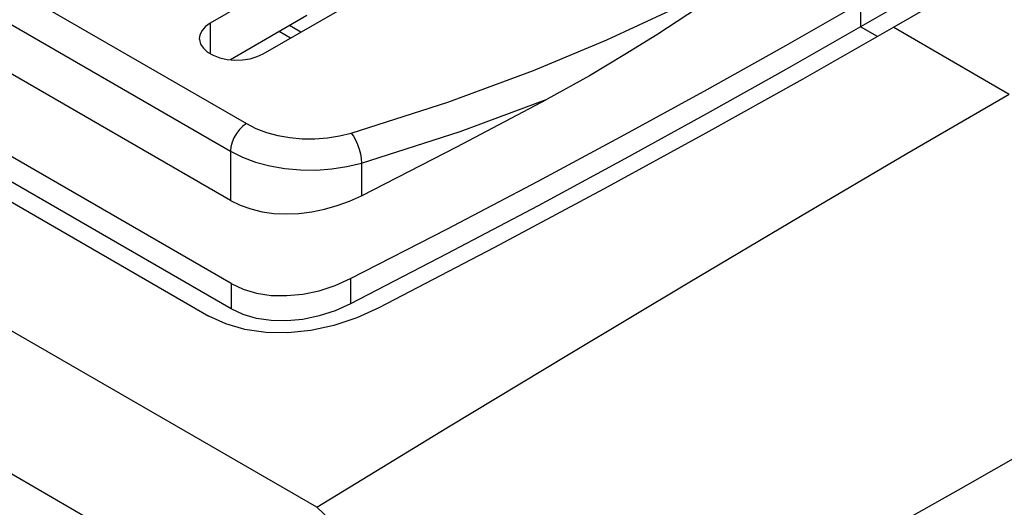
# Model space of a CAD drawing. Units: inches. Extents: x 0.7 to 21.3, y 0.5 to 16.
# Drawn here: x 19.1 to 19.8, y 13.7 to 14 of the extents above; entities that cross this region are included whole.
import ezdxf

# ---------------------------------------------------------------- set-up
doc = ezdxf.new("R2010")
doc.units = ezdxf.units.IN
doc.header["$LTSCALE"] = 1.21
doc.header["$MEASUREMENT"] = 0
doc.layers.get('0').update_dxf_attribs({"linetype": 'CONTINUOUS'})
doc.layers.add('02___PRT_ALL_AXES', color=7, linetype='CONTINUOUS')
doc.layers.add('AXIS', color=7, linetype='CONTINUOUS')

msp = doc.modelspace()

# ---------------------------------------------------------------- linework, layer by layer
at = {"color": 9, "linetype": 'CONTINUOUS'}
for p, q in [((18.13936, 14.60685), (19.27986, 13.9484)), ((18.12878, 14.58853), (19.26928, 13.93008)), ((19.32679, 13.69293), (17.85305, 14.54378)), ((19.29343, 13.6168), (17.81969, 14.46765)), ((19.68919, 14.02887), (19.68919, 14.0128)), ((19.7004, 14.00632), (19.68919, 14.0128)), ((19.3497, 13.94207), (19.4142, 13.96272)), ((19.26928, 13.93008), (19.26928, 13.89728)), ((19.35653, 13.92217), (19.35653, 13.90039)), ((19.26975, 13.84191), (19.26975, 13.82503)), ((19.34936, 13.84519), (19.34936, 13.82847))]:
    msp.add_line(p, q, dxfattribs=at)
at = {"color": 7, "linetype": 'CONTINUOUS'}
for p, q in [((19.26975, 13.84191), (18.05482, 14.54333)), ((19.26975, 13.82503), (18.05482, 14.52645)), ((19.92679, 14.14998), (19.68919, 14.0128)), ((19.31622, 14.00938), (19.3087, 14.01372))]:
    msp.add_line(p, q, dxfattribs=at)
at = {"color": 9, "linetype": 'CONTINUOUS'}
for points in [[(19.4142, 13.96272), (19.47117, 13.98376), (19.5202, 14.00421), (19.56225, 14.0237), (19.59924, 14.0425), (19.63309, 14.06125)], [(19.32679, 13.69293), (19.41354, 13.74575), (19.49571, 13.79537), (19.57441, 13.84249), (19.64917, 13.88684), (19.72002, 13.92846), (19.7883, 13.96812)], [(19.35653, 13.92217), (19.4223, 13.94324), (19.48033, 13.96469)], [(19.27986, 13.9484), (19.2775, 13.94674), (19.27527, 13.94454), (19.27326, 13.94193), (19.27159, 13.93903), (19.27033, 13.93599), (19.26954, 13.93295), (19.26928, 13.93008)], [(19.27986, 13.9484), (19.28619, 13.94523), (19.29323, 13.94259), (19.30084, 13.94054), (19.30887, 13.93913), (19.31716, 13.93838), (19.32556, 13.9383), (19.33389, 13.9389), (19.34199, 13.94017), (19.3497, 13.94207)], [(19.3497, 13.94207), (19.35122, 13.94005), (19.35266, 13.93752), (19.35396, 13.93461), (19.35504, 13.93146), (19.35585, 13.92823), (19.35636, 13.92508), (19.35653, 13.92217)], [(19.26928, 13.93008), (19.27719, 13.92611), (19.28599, 13.92282), (19.29549, 13.92026), (19.30552, 13.9185), (19.31588, 13.91756), (19.32636, 13.91746), (19.33676, 13.91821), (19.34688, 13.91979), (19.35653, 13.92217)], [(19.4253, 13.52232), (19.51441, 13.57104), (19.59847, 13.61739), (19.67862, 13.66198), (19.75441, 13.70455), (19.82588, 13.7451), (19.89436, 13.7844)], [(19.4253, 13.52232), (19.42109, 13.53993), (19.4152, 13.55837), (19.40774, 13.57726), (19.39888, 13.59625), (19.38877, 13.61497), (19.37761, 13.63309), (19.3656, 13.65026), (19.35296, 13.66617), (19.33994, 13.68049), (19.32679, 13.69293)]]:
    msp.add_lwpolyline(points, dxfattribs=at)
at = {"color": 7, "linetype": 'CONTINUOUS'}
for points in [[(19.63309, 14.06125), (19.61426, 14.04809), (19.59455, 14.03461), (19.57417, 14.02103), (19.55343, 14.00764), (19.53206, 13.99435), (19.50846, 13.98034), (19.48033, 13.96469)], [(19.47424, 13.9101), (19.53201, 13.94109), (19.58704, 13.97121), (19.63945, 14.00048), (19.68919, 14.02887)], [(19.68919, 14.0128), (19.63945, 13.98439), (19.58706, 13.95507), (19.53203, 13.92488)], [(19.35653, 13.90039), (19.42011, 13.933), (19.48033, 13.96469)], [(19.53203, 13.92488), (19.47426, 13.89377), (19.41341, 13.86163), (19.34936, 13.82847)], [(19.34936, 13.84519), (19.41338, 13.87813), (19.47424, 13.9101)], [(19.26975, 13.84191), (19.27769, 13.83816), (19.28669, 13.83551), (19.29643, 13.83406), (19.30681, 13.83385), (19.31754, 13.83489), (19.32833, 13.83715), (19.33905, 13.84061), (19.34936, 13.84519)], [(19.34936, 13.82847), (19.33903, 13.82386), (19.32831, 13.82036), (19.31752, 13.81808), (19.30679, 13.81702), (19.29642, 13.81721), (19.28669, 13.81864), (19.2777, 13.82128), (19.26975, 13.82503)]]:
    msp.add_lwpolyline(points, dxfattribs=at)
at = {"layer": '02___PRT_ALL_AXES', "color": 7, "linetype": 'CONTINUOUS'}
msp.add_line((19.30927, 14.00537), (19.30176, 14.00971), dxfattribs=at)
at = {"layer": 'AXIS', "color": 7, "linetype": 'CONTINUOUS'}
for p, q in [((19.26928, 13.89728), (18.12878, 14.55573)), ((18.03366, 14.52533), (19.25485, 13.8203)), ((19.94962, 14.15014), (19.71132, 14.01255)), ((19.32026, 14.05253), (19.25581, 14.01533)), ((19.29116, 13.99491), (19.35561, 14.03212)), ((19.32026, 14.02039), (19.2693, 13.99097))]:
    msp.add_line(p, q, dxfattribs=at)
at = {"layer": 'AXIS', "color": 9, "linetype": 'CONTINUOUS'}
for p, q in [((19.25581, 14.01533), (19.25581, 13.99503)), ((19.71132, 14.01255), (19.7883, 13.96812))]:
    msp.add_line(p, q, dxfattribs=at)
at = {"layer": 'AXIS', "color": 7, "linetype": 'CONTINUOUS'}
for points in [[(19.25581, 14.01533), (19.25252, 14.01298), (19.25015, 14.01029), (19.24879, 14.00738), (19.24849, 14.00512)], [(19.71132, 14.01255), (19.65067, 13.97796), (19.58615, 13.94199)], [(19.24849, 14.00512), (19.24852, 14.00437), (19.24934, 14.00138), (19.25121, 13.99857), (19.25406, 13.99604), (19.25775, 13.9939), (19.26214, 13.99226), (19.26702, 13.99118)], [(19.26702, 13.99118), (19.27218, 13.99071), (19.2774, 13.99086), (19.28245, 13.99165), (19.2871, 13.99302), (19.29116, 13.99491)], [(19.58615, 13.94199), (19.5178, 13.90471), (19.44527, 13.86599), (19.36823, 13.82577)], [(19.26928, 13.89728), (19.2757, 13.89408), (19.28274, 13.89156), (19.29029, 13.88974), (19.29821, 13.88863), (19.30644, 13.88825), (19.31488, 13.88858), (19.32346, 13.88963), (19.33203, 13.89137), (19.34049, 13.89378), (19.3487, 13.8968), (19.35653, 13.90039)], [(19.36823, 13.82577), (19.35355, 13.81915), (19.33827, 13.81408), (19.32289, 13.81073), (19.30758, 13.80911), (19.2928, 13.8093), (19.27893, 13.81127), (19.26613, 13.81499), (19.25485, 13.8203)]]:
    msp.add_lwpolyline(points, dxfattribs=at)

doc.saveas('drawing.dxf')
